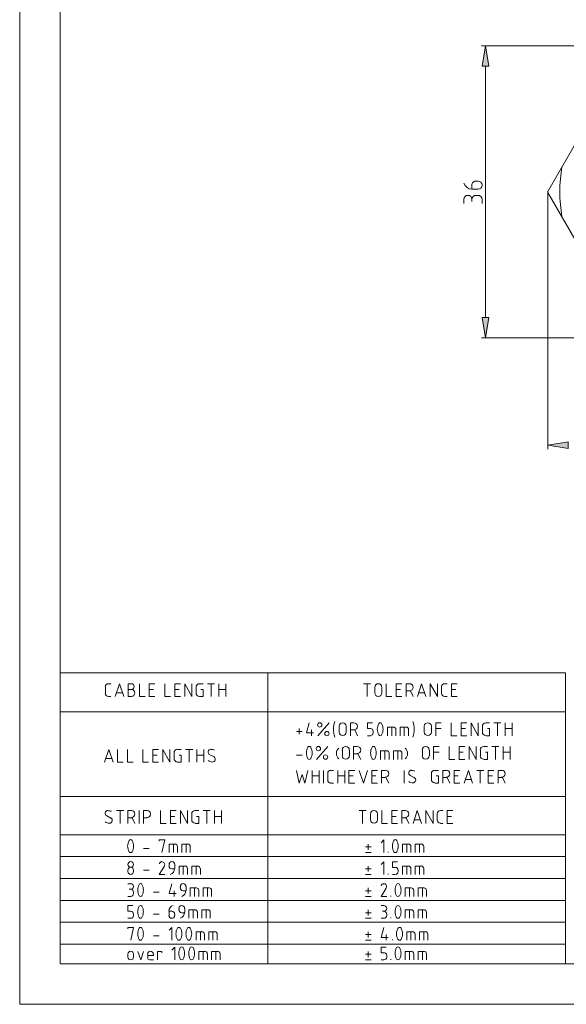
# Model space of a CAD drawing. Units: inches. Extents: x -294 to 1, y 1 to 209.
# Drawn here: x -294 to -227, y 1 to 122 of the extents above; entities that cross this region are included whole.
import ezdxf

# ---------------------------------------------------------------- set-up
doc = ezdxf.new("R2010")
doc.units = ezdxf.units.IN
doc.header["$MEASUREMENT"] = 0
doc.layers.add('图层 1', color=7, linetype='Continuous')

# ---------------------------------------------------------------- blocks, each defined once
blk = doc.blocks.new('block 2')
at = {"layer": '图层 1', "lineweight": 0}
blk.add_lwpolyline([(0.71, 1.04), (209.09, 1.04), (209.09, 295.77), (0.71, 295.77), (0.71, 1.04)], dxfattribs=at)
at = {"layer": '图层 1', "color": 7, "lineweight": 15}
for points in [[(0.71, 1.04), (0.71, 295.77)], [(0.71, 295.77), (209.09, 295.77)], [(5.66, 6), (5.66, 290.82)], [(5.66, 290.82), (204.14, 290.82)]]:
    blk.add_lwpolyline(points, dxfattribs=at)
blk = doc.blocks.new('block 3')
at = {"layer": '图层 1', "lineweight": 0}
blk.add_lwpolyline([(0.71, 1.04), (209.09, 1.04), (209.09, 295.77), (0.71, 295.77), (0.71, 1.04)], dxfattribs=at)
blk = doc.blocks.new('block 4')
at = {"layer": '图层 1', "lineweight": 0}
blk.add_lwpolyline([(0.71, 1.04), (209.09, 1.04), (209.09, 295.77), (0.71, 295.77), (0.71, 1.04)], dxfattribs=at)
blk = doc.blocks.new('block 5')
at = {"layer": '图层 1', "lineweight": 0}
blk.add_lwpolyline([(0.71, 1.04), (209.09, 1.04), (209.09, 295.77), (0.71, 295.77), (0.71, 1.04)], dxfattribs=at)
blk = doc.blocks.new('block 6')
at = {"layer": '图层 1', "lineweight": 0}
blk.add_lwpolyline([(0.71, 1.04), (209.09, 1.04), (209.09, 295.77), (0.71, 295.77), (0.71, 1.04)], dxfattribs=at)
blk = doc.blocks.new('block 7')
at = {"layer": '图层 1', "lineweight": 0}
blk.add_lwpolyline([(0.71, 1.04), (209.09, 1.04), (209.09, 295.77), (0.71, 295.77), (0.71, 1.04)], dxfattribs=at)
blk = doc.blocks.new('block 8')
at = {"layer": '图层 1'}
h = blk.add_hatch(color=7, dxfattribs=at)
h.dxf.hatch_style = 2
h.paths.add_polyline_path([(84.76, 239.19), (84.76, 238.37), (82.28, 238.77)])
h = blk.add_hatch(color=7, dxfattribs=at)
h.dxf.hatch_style = 2
h.paths.add_polyline_path([(115.53, 239.19), (115.53, 238.37), (118.01, 238.77)])
h = blk.add_hatch(color=7, dxfattribs=at)
h.dxf.hatch_style = 2
h.paths.add_polyline_path([(69.56, 228.69), (68.74, 228.69), (69.14, 231.17)])
at = {"layer": '图层 1', "lineweight": 0}
for points in [[(0.71, 1.04), (209.09, 1.04), (209.09, 295.77), (0.71, 295.77), (0.71, 1.04)], [(84.76, 239.19), (84.76, 238.37), (82.28, 238.77), (84.76, 239.19)], [(84.76, 239.19), (84.76, 238.37), (82.28, 238.77), (84.76, 239.19)], [(115.53, 239.19), (115.53, 238.37), (118.01, 238.77), (115.53, 239.19)], [(115.53, 239.19), (115.53, 238.37), (118.01, 238.77), (115.53, 239.19)], [(69.56, 228.69), (68.74, 228.69), (69.14, 231.17), (69.56, 228.69)], [(69.56, 228.69), (68.74, 228.69), (69.14, 231.17), (69.56, 228.69)]]:
    blk.add_lwpolyline(points, dxfattribs=at)
at = {"layer": '图层 1', "color": 7, "lineweight": 15}
for points in [[(41.28, 290.82), (41.28, 228.99), (5.66, 228.99), (5.66, 290.82), (41.28, 290.82)], [(8.05, 290.82), (8.05, 228.99)], [(10.74, 290.82), (10.74, 228.99)], [(13.41, 290.82), (13.41, 228.99)], [(16.09, 290.82), (16.09, 228.99)], [(18.78, 290.82), (18.78, 228.99)], [(21.45, 290.82), (21.45, 228.99)], [(26.15, 290.82), (26.15, 228.99)], [(36.5, 290.82), (36.5, 228.99)], [(23.76, 285.12), (23.5, 284.64)], [(30.34, 285.38), (31.91, 284.87), (30.34, 284.34)], [(30.78, 284.49), (30.78, 285.23)], [(38.38, 284.61), (38.38, 284.91)], [(38.76, 285.29), (39.55, 285.29)], [(39.93, 284.91), (39.93, 284.61)], [(22.85, 283.49), (24.41, 283.49)], [(24.41, 283.92), (24.41, 283.05)], [(31.91, 283.81), (30.34, 283.81), (30.34, 283.13)], [(38.38, 284.09), (39.93, 283.56), (38.38, 283.05)], [(38.81, 283.2), (38.81, 283.94)], [(6.48, 282.54), (6.84, 282.54)], [(8.54, 282.18), (10.1, 281.84), (10.1, 282.54), (9.93, 282.54)], [(11.23, 282.54), (11.23, 282.18)], [(12.09, 282.18), (12.09, 282.54), (12.79, 282.54), (12.79, 281.93)], [(13.91, 282.18), (13.91, 282.54)], [(14.78, 282.18), (14.78, 282.37)], [(15.46, 282.54), (15.46, 282.18)], [(16.94, 282.54), (17.11, 282.54)], [(22.85, 282.54), (24.41, 282.54), (24.41, 282.1)], [(23.54, 282.01), (22.85, 281.67)], [(23.54, 282.1), (23.54, 282.54)], [(31.91, 282.6), (30.34, 282.6), (30.34, 281.9)], [(38.38, 282.52), (38.38, 282.1)], [(39.93, 282.1), (39.93, 282.52), (38.38, 282.52)], [(39.25, 282.1), (39.25, 282.52)], [(7.18, 281.31), (6.15, 280.97), (7.18, 280.63)], [(6.84, 281.84), (6.48, 281.84)], [(11.56, 281.84), (11.73, 281.84)], [(14.42, 281.84), (14.25, 281.84)], [(17.11, 281.84), (16.94, 281.84)], [(22.85, 281.14), (24.41, 281.14)], [(39.93, 281.12), (38.38, 281.12), (38.38, 280.44)], [(6.15, 279.41), (6.15, 279.85)], [(6.4, 280.11), (6.84, 280.11)], [(6.84, 279.41), (6.67, 279.41), (6.67, 280.11)], [(17.11, 280.63), (17.11, 279.94)], [(19.78, 280.63), (19.78, 279.94)], [(22.85, 280.61), (24.41, 280.61), (24.41, 280.19)], [(23.54, 280.19), (23.54, 280.61)], [(31.91, 280.7), (30.34, 280.7), (30.34, 280)], [(38.38, 279.22), (38.38, 279.92), (39.93, 279.92), (39.93, 279.22)], [(39.25, 279.39), (39.25, 279.92)], [(6.15, 278.9), (7.18, 278.9), (7.18, 278.37), (7.01, 278.37)], [(9.07, 279.41), (9.07, 278.71)], [(11.73, 279.41), (11.73, 278.71)], [(14.42, 279.41), (14.42, 278.71)], [(17.62, 278.07), (16.58, 278.71), (16.58, 278.03)], [(19.27, 278.37), (20.84, 278.01), (20.84, 278.71), (20.67, 278.71)], [(24.41, 278.54), (22.85, 278.54), (22.85, 277.84)], [(30.34, 278.77), (30.34, 279.47), (31.91, 279.47), (31.91, 278.77)], [(31.21, 278.96), (31.21, 279.47)], [(8.54, 277.16), (10.1, 277.16), (9.76, 277.5)], [(12.09, 277.5), (11.56, 277.5)], [(12.09, 277.16), (12.09, 277.5)], [(15.46, 277.16), (14.25, 277.5), (14.25, 276.63)], [(17.81, 277.5), (17.62, 277.5)], [(19.27, 277.5), (20.31, 277.5), (20.31, 276.76)], [(22.85, 276.63), (22.85, 277.33), (24.41, 277.33), (24.41, 276.63)], [(23.71, 276.8), (23.71, 277.33)], [(30.34, 278.26), (31.91, 278.26), (30.34, 277.4), (31.91, 277.4)], [(39.93, 278.01), (38.38, 278.01), (38.38, 277.31)], [(6.15, 276.8), (7.71, 276.8), (7.35, 277.16)], [(11.56, 276.8), (11.73, 276.8)], [(12.43, 276.27), (12.26, 276.27)], [(14.59, 276.89), (13.91, 276.89)], [(15.12, 276.11), (14.95, 276.11)], [(16.58, 276.27), (17.62, 276.27), (17.62, 275.53)], [(17.28, 277.14), (17.28, 276.8)], [(17.32, 276.8), (17.81, 276.8)], [(19.27, 276.97), (20.31, 276.97)], [(20.01, 276.47), (19.27, 276.47)], [(22.85, 276.11), (24.41, 276.11), (22.85, 275.24), (24.41, 275.24)], [(31.21, 276.25), (31.21, 276), (30.34, 276), (30.34, 276.44)], [(30.78, 276.87), (31.48, 276.87)], [(31.91, 276.44), (31.91, 276)], [(38.38, 276.11), (38.38, 276.78), (39.93, 276.78), (39.93, 276.11)], [(39.25, 276.27), (39.25, 276.78)], [(11.23, 275.07), (12.26, 275.07), (12.26, 274.33)], [(11.92, 275.94), (11.92, 275.58)], [(11.97, 275.58), (12.43, 275.58)], [(13.91, 274.9), (14.95, 274.9), (14.95, 274.16)], [(14.59, 275.77), (14.59, 275.41)], [(14.63, 275.41), (15.12, 275.41)], [(16.58, 275.77), (17.62, 275.77)], [(17.32, 275.24), (16.58, 275.24)], [(19.27, 275.94), (20.31, 275.94), (20.31, 275.2)], [(19.27, 275.41), (20.31, 275.41)], [(20.01, 274.9), (19.27, 274.9)], [(30.34, 275.05), (31.91, 275.05)], [(31.91, 275.49), (31.91, 274.6)], [(38.38, 275.58), (39.93, 275.58), (38.38, 274.71), (39.93, 274.71)], [(6.15, 273.86), (7.18, 273.86), (7.18, 273.12)], [(8.54, 274.2), (9.57, 274.2), (9.57, 273.46)], [(8.54, 273.67), (9.57, 273.67)], [(11.23, 274.54), (12.26, 274.54)], [(11.97, 274.03), (11.23, 274.03)], [(13.91, 274.37), (14.95, 274.37)], [(14.63, 273.84), (13.91, 273.84)], [(16.58, 274.71), (17.62, 274.71), (17.62, 273.99)], [(16.58, 274.2), (17.62, 274.2)], [(17.32, 273.67), (16.58, 273.67)], [(23.71, 274.12), (23.71, 273.84), (22.85, 273.84), (22.85, 274.28)], [(23.29, 274.71), (23.99, 274.71)], [(24.41, 274.28), (24.41, 273.84)], [(30.34, 274.09), (31.91, 274.09)], [(31.21, 274.09), (31.21, 273.23)], [(39.25, 273.59), (39.25, 273.31), (38.38, 273.31), (38.38, 273.76)], [(38.81, 274.18), (39.5, 274.18)], [(39.93, 273.76), (39.93, 273.31)], [(6.15, 273.33), (7.18, 273.33)], [(6.89, 272.8), (6.15, 272.8)], [(9.28, 273.16), (8.54, 273.16)], [(8.54, 272.63), (9.57, 272.63), (9.57, 271.89)], [(11.23, 273.5), (12.26, 273.5), (12.26, 272.76)], [(11.23, 272.97), (12.26, 272.97)], [(11.97, 272.46), (11.23, 272.46)], [(13.91, 273.33), (14.95, 273.33), (14.95, 272.59)], [(13.91, 272.8), (14.95, 272.8)], [(22.85, 272.89), (24.41, 272.89)], [(24.41, 273.33), (24.41, 272.46)], [(31.91, 273.23), (30.34, 273.23)], [(31.25, 272.51), (31.02, 272.02)], [(39.93, 272.8), (39.93, 271.94)], [(6.15, 272.3), (7.18, 272.3), (7.18, 271.55)], [(6.15, 271.77), (7.18, 271.77)], [(6.89, 271.26), (6.15, 271.26)], [(8.54, 272.13), (9.57, 272.13)], [(9.28, 271.6), (8.54, 271.6)], [(14.63, 272.3), (13.91, 272.3)], [(22.85, 271.94), (24.41, 271.94)], [(23.71, 271.94), (23.71, 271.07)], [(38.38, 272.36), (39.93, 272.36)], [(38.38, 271.41), (39.93, 271.41)], [(39.25, 271.41), (39.25, 270.54)], [(24.41, 271.07), (22.85, 271.07)], [(39.93, 270.54), (38.38, 270.54)], [(41.28, 265.42), (5.66, 265.42)], [(29.34, 261.9), (27.78, 261.56), (28.84, 261.2), (27.78, 260.87), (29.34, 260.51)], [(31.21, 261.9), (31.21, 261.2)], [(33.75, 261.56), (34.45, 261.56)], [(34.11, 261.9), (34.11, 261.2)], [(35.14, 260.34), (33.94, 260.7), (33.94, 259.83)], [(27.78, 260), (29.34, 260)], [(29.34, 259.13), (27.78, 259.13)], [(28.65, 260), (28.65, 259.13)], [(30.68, 259.47), (32.24, 258.09)], [(34.28, 260.08), (33.58, 260.08)], [(33.58, 259.3), (35.14, 257.9)], [(27.78, 258.6), (29.34, 258.6)], [(28.18, 258.09), (28.96, 258.09)], [(27.78, 257.39), (27.78, 257.69)], [(27.78, 256.86), (29.34, 256.86)], [(28.65, 256.86), (28.65, 256)], [(29.34, 257.69), (29.34, 257.39)], [(29.34, 256), (27.78, 256)], [(31.12, 256.29), (31.82, 256.29)], [(34.02, 256.7), (34.72, 256.7)], [(34.72, 255.83), (34.02, 255.83)], [(27.78, 254.79), (27.78, 255.49), (29.34, 255.49), (29.34, 254.79)], [(28.65, 254.96), (28.65, 255.49)], [(30.68, 254.92), (32.24, 254.92), (32.24, 254.47)], [(31.38, 254.39), (30.68, 254.05)], [(31.82, 255.43), (31.12, 255.43)], [(31.38, 254.47), (31.38, 254.92)], [(33.58, 255.3), (35.14, 255.3), (35.14, 254.88)], [(34.28, 254.79), (33.58, 254.43)], [(34.28, 254.88), (34.28, 255.3)], [(6.15, 253.46), (6.15, 252.78)], [(6.48, 253.12), (7.18, 253.12)], [(6.84, 253.46), (6.84, 252.78)], [(8.54, 253.46), (8.54, 252.78)], [(8.9, 253.12), (9.57, 253.12)], [(9.24, 253.46), (9.24, 252.78)], [(11.23, 253.46), (11.23, 252.78)], [(11.56, 253.12), (12.26, 253.12)], [(11.92, 253.46), (11.92, 252.78)], [(13.89, 253.46), (13.89, 252.78)], [(14.25, 253.12), (14.95, 253.12)], [(14.59, 253.46), (14.59, 252.78)], [(16.58, 253.46), (16.58, 252.78)], [(16.94, 253.12), (17.62, 253.12)], [(17.28, 253.46), (17.28, 252.78)], [(19.27, 253.46), (19.27, 252.78)], [(19.61, 253.12), (20.31, 253.12)], [(19.97, 253.46), (19.97, 252.78)], [(22.85, 253.82), (24.41, 253.82)], [(24.41, 254.24), (24.41, 253.37)], [(29.34, 254.26), (27.78, 253.73), (29.34, 253.22)], [(33.58, 253.22), (33.58, 252.86)], [(34.45, 252.86), (34.45, 253.22), (35.14, 253.22), (35.14, 252.61)], [(38.38, 253.27), (39.95, 253.27)], [(39.95, 253.71), (39.95, 252.84)], [(23.29, 252.84), (23.99, 252.84)], [(23.99, 251.98), (23.29, 251.98)], [(27.78, 252), (27.78, 252.69), (29.34, 252.69), (29.34, 252)], [(28.65, 252.19), (28.65, 252.69)], [(33.94, 252.53), (34.11, 252.53)], [(38.81, 252.31), (39.5, 252.31)], [(6.15, 251.55), (6.15, 251.21)], [(6.48, 250.85), (6.67, 250.85)], [(7.01, 251.21), (7.01, 251.55), (7.71, 251.55), (7.71, 250.94)], [(9.24, 250.94), (8.54, 250.94)], [(10.1, 251.21), (8.9, 251.55), (8.9, 250.68)], [(11.23, 251.21), (11.23, 251.55)], [(11.73, 250.85), (11.56, 250.85)], [(12.09, 251.21), (12.09, 251.38)], [(12.79, 251.55), (12.79, 251.21)], [(14.93, 250.92), (13.89, 251.55), (13.89, 250.85)], [(16.58, 251.21), (18.15, 251.21), (17.81, 251.55)], [(16.58, 250.68), (16.67, 250.68)], [(19.27, 251.21), (20.84, 251.21), (20.48, 251.55)], [(19.27, 250.68), (19.35, 250.68)], [(24.41, 251.47), (22.85, 251.47), (22.85, 250.77)], [(27.78, 251.49), (29.34, 251.49), (29.34, 251.04)], [(28.48, 250.96), (27.78, 250.62)], [(28.48, 251.04), (28.48, 251.49)], [(30.68, 251.62), (31.74, 251.62), (31.74, 250.87)], [(30.68, 251.09), (31.74, 251.09)], [(33.58, 250.79), (34.61, 250.79), (34.61, 250.05)], [(39.95, 250.94), (38.38, 250.94), (38.38, 250.24)], [(39.5, 251.45), (38.81, 251.45)], [(6.15, 250.35), (6.23, 250.35)], [(8.54, 250.15), (8.62, 250.15)], [(11.23, 250.35), (11.31, 250.35)], [(13.89, 250.35), (14, 250.35)], [(16.58, 250.15), (16.58, 249.82)], [(16.94, 249.48), (17.11, 249.48)], [(17.45, 249.82), (17.45, 250.15), (18.15, 250.15), (18.15, 249.56)], [(22.85, 249.56), (22.85, 250.24), (24.41, 250.24), (24.41, 249.56)], [(23.71, 249.73), (23.71, 250.24)], [(31.42, 250.56), (30.68, 250.56)], [(30.68, 250.05), (31.74, 250.05), (31.74, 249.31)], [(30.68, 249.52), (31.74, 249.52)], [(33.58, 250.26), (34.61, 250.26)], [(34.32, 249.75), (33.58, 249.75)], [(38.38, 249.01), (38.38, 249.71), (39.95, 249.71), (39.95, 249.01)], [(39.25, 249.2), (39.25, 249.71)], [(6.15, 248.61), (7.18, 248.61), (7.18, 247.87)], [(8.54, 248.42), (9.57, 248.42), (9.57, 247.7)], [(11.23, 248.61), (12.26, 248.61), (12.26, 247.87)], [(13.89, 248.61), (14.95, 248.61), (14.95, 247.87)], [(16.58, 248.95), (17.62, 248.95), (17.62, 248.21)], [(16.58, 248.42), (17.62, 248.42)], [(19.27, 248.95), (20.31, 248.95), (20.31, 248.21)], [(19.27, 248.42), (20.31, 248.42)], [(22.85, 249.03), (24.41, 249.03), (24.41, 248.59)], [(23.54, 248.5), (22.85, 248.17)], [(23.54, 248.59), (23.54, 249.03)], [(27.78, 248.72), (29.34, 248.72)], [(31.42, 249.01), (30.68, 249.01)], [(33.58, 249.22), (34.61, 249.22), (34.61, 248.48)], [(33.58, 248.72), (34.61, 248.72)], [(38.38, 248.5), (39.95, 248.5), (39.95, 248.06)], [(39.08, 248.06), (39.08, 248.5)], [(6.15, 248.08), (7.18, 248.08)], [(6.89, 247.55), (6.15, 247.55)], [(8.54, 247.91), (9.57, 247.91)], [(9.28, 247.38), (8.54, 247.38)], [(11.23, 248.08), (12.26, 248.08)], [(11.97, 247.55), (11.23, 247.55)], [(13.89, 248.08), (14.95, 248.08)], [(14.63, 247.55), (13.89, 247.55)], [(17.32, 247.91), (16.58, 247.91)], [(16.58, 247.38), (17.62, 247.38), (17.62, 246.64)], [(20.01, 247.91), (19.27, 247.91)], [(19.27, 247.38), (20.31, 247.38), (20.31, 246.64)], [(22.85, 247.64), (24.41, 247.13), (22.85, 246.6)], [(23.29, 246.75), (23.29, 247.49)], [(28.69, 248), (28.46, 247.51)], [(34.32, 248.19), (33.58, 248.19)], [(39.08, 247.97), (38.38, 247.64)], [(38.38, 247.11), (39.95, 246.6), (38.38, 246.07)], [(6.15, 247.04), (7.18, 247.04), (7.18, 246.3)], [(6.15, 246.51), (7.18, 246.51)], [(6.89, 246.01), (6.15, 246.01)], [(8.54, 246.87), (9.57, 246.87), (9.57, 246.13)], [(8.54, 246.34), (9.57, 246.34)], [(11.23, 247.04), (12.26, 247.04), (12.26, 246.3)], [(11.23, 246.51), (12.26, 246.51)], [(11.97, 246.01), (11.23, 246.01)], [(13.89, 247.04), (14.95, 247.04), (14.95, 246.3)], [(13.89, 246.51), (14.95, 246.51)], [(14.63, 246.01), (13.89, 246.01)], [(16.58, 246.87), (17.62, 246.87)], [(17.32, 246.34), (16.58, 246.34)], [(19.27, 246.87), (20.31, 246.87)], [(20.01, 246.34), (19.27, 246.34)], [(22.85, 246.07), (24.41, 246.07), (22.85, 245.2), (24.41, 245.2)], [(31.12, 246.51), (31.82, 246.51)], [(34.02, 246.28), (34.72, 246.28)], [(38.81, 246.22), (38.81, 246.96)], [(9.28, 245.82), (8.54, 245.82)], [(23.25, 244.69), (24.03, 244.69)], [(28.65, 244.8), (28.65, 244.55), (27.78, 244.55), (27.78, 244.97)], [(28.22, 245.41), (28.92, 245.41)], [(29.34, 244.97), (29.34, 244.55)], [(30.68, 245.14), (32.24, 245.14), (32.24, 244.44)], [(31.82, 245.65), (31.12, 245.65)], [(31.55, 245.14), (31.55, 244.44)], [(33.58, 244.88), (35.14, 244.88), (35.14, 244.19)], [(34.72, 245.41), (34.02, 245.41)], [(34.45, 244.88), (34.45, 244.19)], [(38.38, 245.54), (39.95, 245.54), (38.38, 244.67), (39.95, 244.67)], [(22.85, 244), (22.85, 244.29)], [(22.85, 242.79), (22.85, 243.47), (24.41, 243.47), (24.41, 242.79)], [(23.71, 242.96), (23.71, 243.47)], [(24.41, 244.29), (24.41, 244)], [(27.78, 244.02), (29.34, 244.02), (29.34, 243.57)], [(28.48, 243.49), (27.78, 243.15)], [(28.48, 243.57), (28.48, 244.02)], [(38.38, 243.47), (38.38, 243.76)], [(38.76, 244.16), (39.55, 244.16)], [(39.95, 243.76), (39.95, 243.47)], [(27.78, 241.94), (27.78, 242.62), (29.34, 242.62), (29.34, 241.94)], [(28.65, 242.11), (28.65, 242.62)], [(32.24, 243.23), (30.68, 243.23), (30.68, 242.53)], [(35.14, 242.98), (33.58, 242.98), (33.58, 242.28)], [(38.38, 242.24), (38.38, 242.94), (39.95, 242.94), (39.95, 242.24)], [(39.25, 242.43), (39.25, 242.94)], [(27.78, 241.41), (29.34, 240.88), (27.78, 240.38)], [(28.22, 240.52), (28.22, 241.26)], [(30.68, 241.31), (30.68, 242.01), (32.24, 242.01), (32.24, 241.31)], [(31.55, 241.5), (31.55, 242.01)], [(33.58, 241.07), (33.58, 241.75), (35.14, 241.75), (35.14, 241.07)], [(34.45, 241.24), (34.45, 241.75)], [(98.73, 241.43), (99.22, 241.43)], [(29.34, 239.85), (29.34, 238.98)], [(30.68, 240.8), (32.24, 240.8), (30.68, 239.93), (32.24, 239.93)], [(33.58, 240.55), (35.14, 240.55), (33.58, 239.68), (35.14, 239.68)], [(99.22, 240.44), (98.96, 240.44)], [(99.72, 239.93), (99.72, 239.7)], [(100.46, 240.44), (100.46, 239.7)], [(100.95, 240.44), (100.46, 240.44)], [(101.46, 239.7), (101.46, 239.93)], [(27.78, 239.42), (29.34, 239.42)], [(31.55, 238.79), (31.55, 238.53), (30.68, 238.53), (30.68, 238.98)], [(31.12, 239.4), (31.82, 239.4)], [(32.24, 238.98), (32.24, 238.53)], [(34.45, 238.56), (34.45, 238.28), (33.58, 238.28), (33.58, 238.72)], [(34.02, 239.15), (34.72, 239.15)], [(35.14, 238.72), (35.14, 238.28)], [(82.28, 219.25), (82.28, 239.28)], [(84.76, 238.77), (115.53, 238.77)], [(99.22, 239.19), (98.73, 239.19)], [(118.01, 219.25), (118.01, 239.28)], [(27.78, 237.77), (27.78, 238.45), (29.34, 238.45), (29.34, 237.77)], [(28.65, 237.94), (28.65, 238.45)], [(30.68, 237.58), (32.24, 237.58)], [(32.24, 238.01), (32.24, 237.14)], [(35.14, 237.77), (35.14, 236.9)], [(27.78, 237.24), (29.34, 237.24), (29.34, 236.8)], [(28.48, 236.71), (27.78, 236.38)], [(28.48, 236.8), (28.48, 237.24)], [(30.68, 236.63), (32.24, 236.63)], [(31.55, 236.63), (31.55, 235.76)], [(33.58, 237.33), (35.14, 237.33)], [(33.58, 236.38), (35.14, 236.38)], [(34.45, 236.38), (34.45, 235.51)], [(32.24, 235.76), (30.68, 235.76)], [(35.14, 235.51), (33.58, 235.51)], [(100.15, 231.17), (68.65, 231.17)], [(82.35, 220.92), (100.08, 231.17)], [(100.21, 231.17), (117.95, 220.92)]]:
    blk.add_lwpolyline(points, dxfattribs=at)
for points in [[(23.04, 285.31), (22.94, 285.16), (22.88, 284.98), (22.87, 284.79)], [(24.33, 284.54), (24.38, 284.68), (24.41, 284.83), (24.41, 284.97)], [(38.77, 285.31), (38.56, 285.31), (38.38, 285.14), (38.38, 284.92)], [(39.95, 284.92), (39.95, 285.14), (39.77, 285.31), (39.56, 285.31)], [(11.23, 282.19), (11.23, 282), (11.38, 281.84), (11.57, 281.84)], [(11.74, 281.84), (11.94, 281.84), (12.09, 282), (12.09, 282.19)], [(13.91, 282.19), (13.91, 282), (14.07, 281.84), (14.26, 281.84)], [(14.43, 281.84), (14.62, 281.84), (14.78, 282), (14.78, 282.19)], [(20.76, 282.39), (20.32, 282.62), (19.8, 282.62), (19.37, 282.39)], [(19.37, 282.02), (19.8, 281.78), (20.32, 281.78), (20.76, 282.02)], [(10.03, 281.16), (9.59, 281.39), (9.07, 281.39), (8.63, 281.16)], [(8.63, 280.81), (9.07, 280.58), (9.59, 280.58), (10.03, 280.81)], [(12.72, 281.16), (12.28, 281.39), (11.76, 281.39), (11.32, 281.16)], [(11.32, 280.81), (11.76, 280.58), (12.28, 280.58), (12.72, 280.81)], [(15.38, 281.16), (14.95, 281.39), (14.42, 281.39), (13.99, 281.16)], [(13.99, 280.81), (14.42, 280.58), (14.95, 280.58), (15.38, 280.81)], [(6.41, 280.13), (6.26, 280.13), (6.15, 280.01), (6.15, 279.86)], [(18.15, 278.38), (18.15, 278.53), (18.04, 278.67), (17.89, 278.72)], [(12.81, 277), (12.7, 277.3), (12.43, 277.5), (12.11, 277.52)], [(16.6, 277.35), (16.71, 277.03), (17, 276.82), (17.33, 276.82)], [(17.63, 277.5), (17.44, 277.5), (17.28, 277.35), (17.28, 277.15)], [(7.64, 276.12), (7.2, 276.35), (6.68, 276.35), (6.24, 276.12)], [(10.03, 276.48), (9.59, 276.71), (9.07, 276.71), (8.63, 276.48)], [(8.63, 276.11), (9.07, 275.88), (9.59, 275.88), (10.03, 276.11)], [(11.25, 276.12), (11.35, 275.81), (11.65, 275.6), (11.98, 275.6)], [(12.27, 276.3), (12.08, 276.3), (11.92, 276.14), (11.92, 275.95)], [(14.96, 276.13), (14.77, 276.13), (14.61, 275.97), (14.61, 275.78)], [(20.02, 276.47), (20.19, 276.47), (20.33, 276.6), (20.33, 276.77)], [(30.79, 276.89), (30.55, 276.89), (30.36, 276.69), (30.36, 276.45)], [(31.93, 276.45), (31.93, 276.69), (31.73, 276.89), (31.49, 276.89)], [(6.24, 275.77), (6.68, 275.54), (7.2, 275.54), (7.64, 275.77)], [(7.64, 274.91), (7.2, 275.15), (6.68, 275.15), (6.24, 274.91)], [(10.03, 275.25), (9.59, 275.49), (9.07, 275.49), (8.63, 275.25)], [(8.63, 274.91), (9.07, 274.67), (9.59, 274.67), (10.03, 274.91)], [(13.91, 275.95), (14.02, 275.64), (14.31, 275.43), (14.64, 275.43)], [(17.33, 275.24), (17.5, 275.24), (17.64, 275.37), (17.64, 275.54)], [(20.02, 274.9), (20.19, 274.9), (20.33, 275.04), (20.33, 275.21)], [(6.24, 274.55), (6.68, 274.31), (7.2, 274.31), (7.64, 274.55)], [(11.98, 274.03), (12.15, 274.03), (12.28, 274.17), (12.28, 274.34)], [(14.64, 273.86), (14.81, 273.86), (14.95, 274), (14.95, 274.17)], [(17.33, 273.69), (17.5, 273.69), (17.64, 273.83), (17.64, 274)], [(23.3, 274.73), (23.06, 274.73), (22.87, 274.54), (22.87, 274.3)], [(24.43, 274.3), (24.43, 274.54), (24.24, 274.73), (24, 274.73)], [(38.82, 274.2), (38.58, 274.2), (38.38, 274.01), (38.38, 273.77)], [(39.95, 273.77), (39.95, 274.01), (39.75, 274.2), (39.51, 274.2)], [(6.9, 272.82), (7.07, 272.82), (7.2, 272.96), (7.2, 273.13)], [(9.29, 273.16), (9.46, 273.16), (9.6, 273.3), (9.6, 273.47)], [(11.98, 272.46), (12.15, 272.46), (12.28, 272.6), (12.28, 272.77)], [(14.64, 272.3), (14.81, 272.3), (14.95, 272.43), (14.95, 272.6)], [(30.53, 272.72), (30.43, 272.56), (30.37, 272.38), (30.36, 272.2)], [(6.9, 271.26), (7.07, 271.26), (7.2, 271.4), (7.2, 271.56)], [(9.29, 271.6), (9.46, 271.6), (9.6, 271.73), (9.6, 271.9)], [(31.82, 271.93), (31.87, 272.06), (31.9, 272.21), (31.91, 272.36)], [(32.17, 260.52), (31.73, 260.75), (31.21, 260.75), (30.77, 260.52)], [(30.77, 260.17), (31.21, 259.94), (31.73, 259.94), (32.17, 260.17)], [(28.19, 258.09), (27.97, 258.09), (27.8, 257.92), (27.8, 257.7)], [(29.37, 257.7), (29.37, 257.92), (29.19, 258.09), (28.97, 258.09)], [(35.32, 257.22), (34.71, 257.45), (34.03, 257.45), (33.42, 257.22)], [(32.17, 252.67), (31.73, 252.9), (31.21, 252.9), (30.77, 252.67)], [(30.77, 252.32), (31.21, 252.09), (31.73, 252.09), (32.17, 252.32)], [(33.6, 252.87), (33.6, 252.68), (33.75, 252.53), (33.95, 252.53)], [(35.07, 251.84), (34.63, 252.08), (34.11, 252.08), (33.67, 251.84)], [(34.12, 252.53), (34.31, 252.53), (34.47, 252.68), (34.47, 252.87)], [(6.15, 251.22), (6.15, 251.03), (6.3, 250.87), (6.49, 250.87)], [(6.69, 250.87), (6.88, 250.87), (7.03, 251.03), (7.03, 251.22)], [(11.23, 251.22), (11.23, 251.03), (11.38, 250.87), (11.57, 250.87)], [(11.74, 250.87), (11.94, 250.87), (12.09, 251.03), (12.09, 251.22)], [(15.46, 251.22), (15.46, 251.38), (15.36, 251.52), (15.2, 251.56)], [(31.43, 250.58), (31.6, 250.58), (31.74, 250.72), (31.74, 250.89)], [(33.67, 251.49), (34.11, 251.26), (34.63, 251.26), (35.07, 251.49)], [(7.64, 249.66), (7.2, 249.9), (6.68, 249.9), (6.24, 249.66)], [(10.03, 249.49), (9.59, 249.73), (9.07, 249.73), (8.63, 249.49)], [(12.72, 249.66), (12.28, 249.9), (11.76, 249.9), (11.32, 249.66)], [(15.38, 249.66), (14.95, 249.9), (14.42, 249.9), (13.99, 249.66)], [(16.6, 249.83), (16.6, 249.63), (16.76, 249.48), (16.95, 249.48)], [(17.12, 249.48), (17.31, 249.48), (17.47, 249.63), (17.47, 249.83)], [(20.76, 250), (20.32, 250.23), (19.8, 250.23), (19.37, 250)], [(19.37, 249.65), (19.8, 249.42), (20.32, 249.42), (20.76, 249.65)], [(34.33, 249.75), (34.5, 249.75), (34.64, 249.89), (34.64, 250.06)], [(6.24, 249.29), (6.68, 249.06), (7.2, 249.06), (7.64, 249.29)], [(8.63, 249.12), (9.07, 248.89), (9.59, 248.89), (10.03, 249.12)], [(11.32, 249.29), (11.76, 249.06), (12.28, 249.06), (12.72, 249.29)], [(13.99, 249.29), (14.42, 249.06), (14.95, 249.06), (15.38, 249.29)], [(31.43, 249.01), (31.6, 249.01), (31.74, 249.15), (31.74, 249.32)], [(34.33, 248.19), (34.5, 248.19), (34.64, 248.32), (34.64, 248.49)], [(6.9, 247.57), (7.07, 247.57), (7.2, 247.71), (7.2, 247.88)], [(9.29, 247.4), (9.46, 247.4), (9.6, 247.54), (9.6, 247.71)], [(11.98, 247.57), (12.15, 247.57), (12.28, 247.71), (12.28, 247.88)], [(14.64, 247.57), (14.81, 247.57), (14.95, 247.71), (14.95, 247.88)], [(17.33, 247.91), (17.5, 247.91), (17.64, 248.05), (17.64, 248.22)], [(20.02, 247.91), (20.19, 247.91), (20.33, 248.05), (20.33, 248.22)], [(27.97, 248.18), (27.87, 248.03), (27.81, 247.85), (27.8, 247.66)], [(29.26, 247.42), (29.31, 247.55), (29.34, 247.7), (29.34, 247.85)], [(33.42, 247.68), (34.03, 247.45), (34.71, 247.45), (35.32, 247.68)], [(6.9, 246.01), (7.07, 246.01), (7.2, 246.14), (7.2, 246.31)], [(9.29, 245.84), (9.46, 245.84), (9.6, 245.97), (9.6, 246.14)], [(11.98, 246.01), (12.15, 246.01), (12.28, 246.14), (12.28, 246.31)], [(14.64, 246.01), (14.81, 246.01), (14.95, 246.14), (14.95, 246.31)], [(17.33, 246.34), (17.5, 246.34), (17.64, 246.48), (17.64, 246.65)], [(20.02, 246.34), (20.19, 246.34), (20.33, 246.48), (20.33, 246.65)], [(23.26, 244.69), (23.04, 244.69), (22.87, 244.52), (22.87, 244.3)], [(24.43, 244.3), (24.43, 244.52), (24.26, 244.69), (24.04, 244.69)], [(28.23, 245.41), (27.99, 245.41), (27.8, 245.22), (27.8, 244.98)], [(29.37, 244.98), (29.37, 245.22), (29.17, 245.41), (28.93, 245.41)], [(38.77, 244.16), (38.56, 244.16), (38.38, 243.99), (38.38, 243.77)], [(39.95, 243.77), (39.95, 243.99), (39.77, 244.16), (39.56, 244.16)], [(101.21, 241.43), (100.79, 241.28), (100.49, 240.89), (100.47, 240.44)], [(99.72, 239.94), (99.72, 240.22), (99.5, 240.44), (99.23, 240.44)], [(31.13, 239.42), (30.89, 239.42), (30.7, 239.23), (30.7, 238.99)], [(32.27, 238.99), (32.27, 239.23), (32.07, 239.42), (31.83, 239.42)], [(34.03, 239.17), (33.79, 239.17), (33.6, 238.98), (33.6, 238.74)], [(35.16, 238.74), (35.16, 238.98), (34.97, 239.17), (34.73, 239.17)], [(99.23, 239.21), (99.5, 239.21), (99.72, 239.43), (99.72, 239.71)], [(100.22, 231.17), (100.18, 231.17), (100.14, 231.17), (100.1, 231.17)], [(103.22, 229.44), (101.19, 229.77), (99.12, 229.77), (97.09, 229.44)]]:
    blk.add_open_spline(points, degree=3, dxfattribs=at)
for points, knots in [([(22.87, 284.79), (22.87, 284.63), (22.98, 284.49), (23.14, 284.45), (23.29, 284.42), (23.45, 284.49), (23.53, 284.64)], [0, 0, 0, 0, 1, 1, 1, 2, 2, 2, 2]), ([(24.43, 284.97), (24.43, 285.13), (24.32, 285.27), (24.16, 285.3), (24.01, 285.34), (23.85, 285.27), (23.77, 285.12)], [0, 0, 0, 0, 1, 1, 1, 2, 2, 2, 2]), ([(6.49, 282.54), (6.3, 282.54), (6.15, 282.38), (6.15, 282.19), (6.15, 282), (6.3, 281.84), (6.49, 281.84)], [0, 0, 0, 0, 1, 1, 1, 2, 2, 2, 2]), ([(6.85, 281.84), (7.05, 281.84), (7.2, 282), (7.2, 282.19), (7.2, 282.38), (7.05, 282.54), (6.85, 282.54)], [0, 0, 0, 0, 1, 1, 1, 2, 2, 2, 2]), ([(14.78, 282.19), (14.78, 282), (14.94, 281.84), (15.13, 281.84), (15.32, 281.84), (15.48, 282), (15.48, 282.19)], [0, 0, 0, 0, 1, 1, 1, 2, 2, 2, 2]), ([(16.95, 282.54), (16.76, 282.54), (16.6, 282.38), (16.6, 282.19), (16.6, 282), (16.76, 281.84), (16.95, 281.84)], [0, 0, 0, 0, 1, 1, 1, 2, 2, 2, 2]), ([(17.12, 281.84), (17.31, 281.84), (17.47, 282), (17.47, 282.19), (17.47, 282.38), (17.31, 282.54), (17.12, 282.54)], [0, 0, 0, 0, 1, 1, 1, 2, 2, 2, 2]), ([(17.82, 281.84), (18.01, 281.84), (18.17, 282), (18.17, 282.19), (18.17, 282.38), (18.01, 282.54), (17.82, 282.54), (17.63, 282.54), (17.47, 282.38), (17.47, 282.19), (17.47, 282), (17.63, 281.84), (17.82, 281.84)], [0, 0, 0, 0, 1, 1, 1, 2, 2, 2, 3, 3, 3, 4, 4, 4, 4]), ([(19.36, 282.37), (19.3, 282.33), (19.27, 282.26), (19.27, 282.19), (19.27, 282.12), (19.3, 282.05), (19.36, 282.01)], [0, 0, 0, 0, 1, 1, 1, 2, 2, 2, 2]), ([(20.77, 282.01), (20.82, 282.05), (20.86, 282.12), (20.86, 282.19), (20.86, 282.26), (20.82, 282.33), (20.77, 282.37)], [0, 0, 0, 0, 1, 1, 1, 2, 2, 2, 2]), ([(23.57, 282.11), (23.57, 281.87), (23.76, 281.67), (24, 281.67), (24.24, 281.67), (24.43, 281.87), (24.43, 282.11)], [0, 0, 0, 0, 1, 1, 1, 2, 2, 2, 2]), ([(38.38, 282.11), (38.38, 281.87), (38.58, 281.67), (38.82, 281.67), (39.06, 281.67), (39.25, 281.87), (39.25, 282.11)], [0, 0, 0, 0, 1, 1, 1, 2, 2, 2, 2]), ([(39.25, 282.11), (39.25, 281.91), (39.41, 281.76), (39.6, 281.76), (39.79, 281.76), (39.95, 281.91), (39.95, 282.11)], [0, 0, 0, 0, 1, 1, 1, 2, 2, 2, 2]), ([(8.63, 281.16), (8.57, 281.12), (8.54, 281.05), (8.54, 280.98), (8.54, 280.91), (8.57, 280.85), (8.63, 280.81)], [0, 0, 0, 0, 1, 1, 1, 2, 2, 2, 2]), ([(10.03, 280.81), (10.09, 280.85), (10.12, 280.91), (10.12, 280.98), (10.12, 281.05), (10.09, 281.12), (10.03, 281.16)], [0, 0, 0, 0, 1, 1, 1, 2, 2, 2, 2]), ([(11.32, 281.16), (11.26, 281.12), (11.23, 281.05), (11.23, 280.98), (11.23, 280.91), (11.26, 280.85), (11.32, 280.81)], [0, 0, 0, 0, 1, 1, 1, 2, 2, 2, 2]), ([(12.7, 280.81), (12.76, 280.85), (12.79, 280.91), (12.79, 280.98), (12.79, 281.05), (12.76, 281.12), (12.7, 281.16)], [0, 0, 0, 0, 1, 1, 1, 2, 2, 2, 2]), ([(14, 281.16), (13.95, 281.12), (13.91, 281.05), (13.91, 280.98), (13.91, 280.91), (13.95, 280.85), (14, 280.81)], [0, 0, 0, 0, 1, 1, 1, 2, 2, 2, 2]), ([(15.39, 280.81), (15.45, 280.85), (15.48, 280.91), (15.48, 280.98), (15.48, 281.05), (15.45, 281.12), (15.39, 281.16)], [0, 0, 0, 0, 1, 1, 1, 2, 2, 2, 2]), ([(6.85, 279.43), (7.05, 279.43), (7.2, 279.58), (7.2, 279.78), (7.2, 279.97), (7.05, 280.13), (6.85, 280.13)], [0, 0, 0, 0, 1, 1, 1, 2, 2, 2, 2]), ([(23.57, 280.2), (23.57, 279.96), (23.76, 279.77), (24, 279.77), (24.24, 279.77), (24.43, 279.96), (24.43, 280.2)], [0, 0, 0, 0, 1, 1, 1, 2, 2, 2, 2]), ([(11.57, 277.52), (11.38, 277.52), (11.23, 277.37), (11.23, 277.17), (11.23, 276.98), (11.38, 276.82), (11.57, 276.82)], [0, 0, 0, 0, 1, 1, 1, 2, 2, 2, 2]), ([(17.63, 278.08), (17.74, 278.02), (17.88, 278.01), (17.99, 278.08), (18.1, 278.14), (18.17, 278.26), (18.17, 278.38)], [0, 0, 0, 0, 1, 1, 1, 2, 2, 2, 2]), ([(17.82, 276.8), (18.01, 276.8), (18.17, 276.96), (18.17, 277.15), (18.17, 277.35), (18.01, 277.5), (17.82, 277.5)], [0, 0, 0, 0, 1, 1, 1, 2, 2, 2, 2]), ([(6.24, 276.13), (6.18, 276.08), (6.15, 276.02), (6.15, 275.95), (6.15, 275.88), (6.18, 275.81), (6.24, 275.77)], [0, 0, 0, 0, 1, 1, 1, 2, 2, 2, 2]), ([(7.64, 275.77), (7.7, 275.81), (7.73, 275.88), (7.73, 275.95), (7.73, 276.02), (7.7, 276.08), (7.64, 276.13)], [0, 0, 0, 0, 1, 1, 1, 2, 2, 2, 2]), ([(8.63, 276.48), (8.57, 276.44), (8.54, 276.38), (8.54, 276.31), (8.54, 276.24), (8.57, 276.17), (8.63, 276.13)], [0, 0, 0, 0, 1, 1, 1, 2, 2, 2, 2]), ([(10.03, 276.13), (10.09, 276.17), (10.12, 276.24), (10.12, 276.31), (10.12, 276.38), (10.09, 276.44), (10.03, 276.48)], [0, 0, 0, 0, 1, 1, 1, 2, 2, 2, 2]), ([(11.74, 276.83), (11.84, 276.81), (11.94, 276.85), (12, 276.91), (12.07, 276.98), (12.1, 277.08), (12.09, 277.17)], [0, 0, 0, 0, 1, 1, 1, 2, 2, 2, 2]), ([(12.44, 275.6), (12.64, 275.6), (12.79, 275.75), (12.79, 275.95), (12.79, 276.14), (12.64, 276.3), (12.44, 276.3)], [0, 0, 0, 0, 1, 1, 1, 2, 2, 2, 2]), ([(15.13, 275.43), (15.32, 275.43), (15.48, 275.58), (15.48, 275.78), (15.48, 275.97), (15.32, 276.13), (15.13, 276.13)], [0, 0, 0, 0, 1, 1, 1, 2, 2, 2, 2]), ([(6.24, 274.92), (6.18, 274.88), (6.15, 274.81), (6.15, 274.74), (6.15, 274.67), (6.18, 274.6), (6.24, 274.56)], [0, 0, 0, 0, 1, 1, 1, 2, 2, 2, 2]), ([(7.64, 274.56), (7.7, 274.6), (7.73, 274.67), (7.73, 274.74), (7.73, 274.81), (7.7, 274.88), (7.64, 274.92)], [0, 0, 0, 0, 1, 1, 1, 2, 2, 2, 2]), ([(8.63, 275.26), (8.57, 275.22), (8.54, 275.15), (8.54, 275.08), (8.54, 275.01), (8.57, 274.94), (8.63, 274.9)], [0, 0, 0, 0, 1, 1, 1, 2, 2, 2, 2]), ([(10.03, 274.9), (10.09, 274.94), (10.12, 275.01), (10.12, 275.08), (10.12, 275.15), (10.09, 275.22), (10.03, 275.26)], [0, 0, 0, 0, 1, 1, 1, 2, 2, 2, 2]), ([(31.93, 272.37), (31.93, 272.53), (31.81, 272.67), (31.66, 272.71), (31.5, 272.75), (31.34, 272.67), (31.27, 272.53)], [0, 0, 0, 0, 1, 1, 1, 2, 2, 2, 2]), ([(30.36, 272.2), (30.36, 272.04), (30.47, 271.9), (30.63, 271.86), (30.79, 271.82), (30.95, 271.9), (31.02, 272.04)], [0, 0, 0, 0, 1, 1, 1, 2, 2, 2, 2]), ([(30.77, 260.53), (30.71, 260.48), (30.68, 260.42), (30.68, 260.35), (30.68, 260.28), (30.71, 260.21), (30.77, 260.17)], [0, 0, 0, 0, 1, 1, 1, 2, 2, 2, 2]), ([(32.17, 260.17), (32.23, 260.21), (32.27, 260.28), (32.27, 260.35), (32.27, 260.42), (32.23, 260.48), (32.17, 260.53)], [0, 0, 0, 0, 1, 1, 1, 2, 2, 2, 2]), ([(32, 258.96), (32.15, 258.96), (32.27, 259.08), (32.27, 259.22), (32.27, 259.37), (32.15, 259.49), (32, 259.49), (31.85, 259.49), (31.74, 259.37), (31.74, 259.22), (31.74, 259.08), (31.85, 258.96), (32, 258.96)], [0, 0, 0, 0, 1, 1, 1, 2, 2, 2, 3, 3, 3, 4, 4, 4, 4]), ([(34.9, 258.79), (35.05, 258.79), (35.16, 258.91), (35.16, 259.06), (35.16, 259.2), (35.05, 259.32), (34.9, 259.32), (34.75, 259.32), (34.64, 259.2), (34.64, 259.06), (34.64, 258.91), (34.75, 258.79), (34.9, 258.79)], [0, 0, 0, 0, 1, 1, 1, 2, 2, 2, 3, 3, 3, 4, 4, 4, 4]), ([(30.96, 258.09), (31.11, 258.09), (31.23, 258.21), (31.23, 258.36), (31.23, 258.5), (31.11, 258.62), (30.96, 258.62), (30.82, 258.62), (30.7, 258.5), (30.7, 258.36), (30.7, 258.21), (30.82, 258.09), (30.96, 258.09)], [0, 0, 0, 0, 1, 1, 1, 2, 2, 2, 3, 3, 3, 4, 4, 4, 4]), ([(33.84, 257.92), (33.99, 257.92), (34.11, 258.04), (34.11, 258.19), (34.11, 258.33), (33.99, 258.45), (33.84, 258.45), (33.7, 258.45), (33.58, 258.33), (33.58, 258.19), (33.58, 258.04), (33.7, 257.92), (33.84, 257.92)], [0, 0, 0, 0, 1, 1, 1, 2, 2, 2, 3, 3, 3, 4, 4, 4, 4]), ([(32.07, 256.74), (31.9, 256.93), (31.65, 257.04), (31.4, 257.03), (31.14, 257.03), (30.9, 256.92), (30.73, 256.72)], [0, 0, 0, 0, 1, 1, 1, 2, 2, 2, 2]), ([(31.13, 256.31), (30.89, 256.31), (30.7, 256.12), (30.7, 255.88), (30.7, 255.64), (30.89, 255.45), (31.13, 255.45)], [0, 0, 0, 0, 1, 1, 1, 2, 2, 2, 2]), ([(31.83, 255.45), (32.07, 255.45), (32.27, 255.64), (32.27, 255.88), (32.27, 256.12), (32.07, 256.31), (31.83, 256.31)], [0, 0, 0, 0, 1, 1, 1, 2, 2, 2, 2]), ([(34.03, 256.7), (33.79, 256.7), (33.6, 256.5), (33.6, 256.26), (33.6, 256.02), (33.79, 255.83), (34.03, 255.83)], [0, 0, 0, 0, 1, 1, 1, 2, 2, 2, 2]), ([(34.73, 255.83), (34.97, 255.83), (35.16, 256.02), (35.16, 256.26), (35.16, 256.5), (34.97, 256.7), (34.73, 256.7)], [0, 0, 0, 0, 1, 1, 1, 2, 2, 2, 2]), ([(31.4, 254.48), (31.4, 254.24), (31.59, 254.05), (31.83, 254.05), (32.07, 254.05), (32.27, 254.24), (32.27, 254.48)], [0, 0, 0, 0, 1, 1, 1, 2, 2, 2, 2]), ([(34.3, 254.89), (34.3, 254.65), (34.49, 254.45), (34.73, 254.45), (34.97, 254.45), (35.16, 254.65), (35.16, 254.89)], [0, 0, 0, 0, 1, 1, 1, 2, 2, 2, 2]), ([(23.3, 252.86), (23.06, 252.86), (22.87, 252.67), (22.87, 252.43), (22.87, 252.19), (23.06, 252), (23.3, 252)], [0, 0, 0, 0, 1, 1, 1, 2, 2, 2, 2]), ([(24, 252), (24.24, 252), (24.43, 252.19), (24.43, 252.43), (24.43, 252.67), (24.24, 252.86), (24, 252.86)], [0, 0, 0, 0, 1, 1, 1, 2, 2, 2, 2]), ([(30.77, 252.67), (30.71, 252.63), (30.68, 252.56), (30.68, 252.49), (30.68, 252.42), (30.71, 252.36), (30.77, 252.32)], [0, 0, 0, 0, 1, 1, 1, 2, 2, 2, 2]), ([(32.17, 252.32), (32.23, 252.36), (32.27, 252.42), (32.27, 252.49), (32.27, 252.56), (32.23, 252.63), (32.17, 252.67)], [0, 0, 0, 0, 1, 1, 1, 2, 2, 2, 2]), ([(38.82, 252.33), (38.58, 252.33), (38.38, 252.14), (38.38, 251.9), (38.38, 251.66), (38.58, 251.47), (38.82, 251.47)], [0, 0, 0, 0, 1, 1, 1, 2, 2, 2, 2]), ([(39.51, 251.47), (39.75, 251.47), (39.95, 251.66), (39.95, 251.9), (39.95, 252.14), (39.75, 252.33), (39.51, 252.33)], [0, 0, 0, 0, 1, 1, 1, 2, 2, 2, 2]), ([(12.09, 251.22), (12.09, 251.03), (12.25, 250.87), (12.44, 250.87), (12.64, 250.87), (12.79, 251.03), (12.79, 251.22)], [0, 0, 0, 0, 1, 1, 1, 2, 2, 2, 2]), ([(14.95, 250.93), (15.05, 250.86), (15.19, 250.86), (15.3, 250.92), (15.41, 250.98), (15.48, 251.1), (15.48, 251.23)], [0, 0, 0, 0, 1, 1, 1, 2, 2, 2, 2]), ([(28.5, 251.05), (28.5, 250.81), (28.69, 250.62), (28.93, 250.62), (29.17, 250.62), (29.37, 250.81), (29.37, 251.05)], [0, 0, 0, 0, 1, 1, 1, 2, 2, 2, 2]), ([(33.67, 251.85), (33.61, 251.8), (33.58, 251.74), (33.58, 251.67), (33.58, 251.6), (33.61, 251.53), (33.67, 251.49)], [0, 0, 0, 0, 1, 1, 1, 2, 2, 2, 2]), ([(35.07, 251.49), (35.13, 251.53), (35.16, 251.6), (35.16, 251.67), (35.16, 251.74), (35.13, 251.8), (35.07, 251.85)], [0, 0, 0, 0, 1, 1, 1, 2, 2, 2, 2]), ([(6.24, 249.67), (6.18, 249.62), (6.15, 249.56), (6.15, 249.49), (6.15, 249.42), (6.18, 249.35), (6.24, 249.31)], [0, 0, 0, 0, 1, 1, 1, 2, 2, 2, 2]), ([(7.64, 249.31), (7.7, 249.35), (7.73, 249.42), (7.73, 249.49), (7.73, 249.56), (7.7, 249.62), (7.64, 249.67)], [0, 0, 0, 0, 1, 1, 1, 2, 2, 2, 2]), ([(8.63, 249.48), (8.57, 249.43), (8.54, 249.37), (8.54, 249.3), (8.54, 249.23), (8.57, 249.16), (8.63, 249.12)], [0, 0, 0, 0, 1, 1, 1, 2, 2, 2, 2]), ([(10.03, 249.12), (10.09, 249.16), (10.12, 249.23), (10.12, 249.3), (10.12, 249.37), (10.09, 249.43), (10.03, 249.48)], [0, 0, 0, 0, 1, 1, 1, 2, 2, 2, 2]), ([(11.32, 249.67), (11.26, 249.62), (11.23, 249.56), (11.23, 249.49), (11.23, 249.42), (11.26, 249.35), (11.32, 249.31)], [0, 0, 0, 0, 1, 1, 1, 2, 2, 2, 2]), ([(12.7, 249.31), (12.76, 249.35), (12.79, 249.42), (12.79, 249.49), (12.79, 249.56), (12.76, 249.62), (12.7, 249.67)], [0, 0, 0, 0, 1, 1, 1, 2, 2, 2, 2]), ([(14, 249.67), (13.95, 249.62), (13.91, 249.56), (13.91, 249.49), (13.91, 249.42), (13.95, 249.35), (14, 249.31)], [0, 0, 0, 0, 1, 1, 1, 2, 2, 2, 2]), ([(15.39, 249.31), (15.45, 249.35), (15.48, 249.42), (15.48, 249.49), (15.48, 249.56), (15.45, 249.62), (15.39, 249.67)], [0, 0, 0, 0, 1, 1, 1, 2, 2, 2, 2]), ([(19.36, 250.01), (19.3, 249.96), (19.27, 249.9), (19.27, 249.83), (19.27, 249.76), (19.3, 249.69), (19.36, 249.65)], [0, 0, 0, 0, 1, 1, 1, 2, 2, 2, 2]), ([(20.77, 249.65), (20.82, 249.69), (20.86, 249.76), (20.86, 249.83), (20.86, 249.9), (20.82, 249.96), (20.77, 250.01)], [0, 0, 0, 0, 1, 1, 1, 2, 2, 2, 2]), ([(23.57, 248.6), (23.57, 248.36), (23.76, 248.17), (24, 248.17), (24.24, 248.17), (24.43, 248.36), (24.43, 248.6)], [0, 0, 0, 0, 1, 1, 1, 2, 2, 2, 2]), ([(30.73, 248.62), (30.9, 248.43), (31.14, 248.32), (31.4, 248.31), (31.65, 248.31), (31.9, 248.42), (32.07, 248.61)], [0, 0, 0, 0, 1, 1, 1, 2, 2, 2, 2]), ([(27.8, 247.67), (27.8, 247.5), (27.91, 247.37), (28.07, 247.33), (28.22, 247.29), (28.39, 247.37), (28.46, 247.51)], [0, 0, 0, 0, 1, 1, 1, 2, 2, 2, 2]), ([(29.37, 247.84), (29.36, 248), (29.25, 248.14), (29.1, 248.18), (28.94, 248.21), (28.78, 248.14), (28.7, 248)], [0, 0, 0, 0, 1, 1, 1, 2, 2, 2, 2]), ([(39.08, 248.07), (39.08, 247.83), (39.27, 247.64), (39.51, 247.64), (39.75, 247.64), (39.95, 247.83), (39.95, 248.07)], [0, 0, 0, 0, 1, 1, 1, 2, 2, 2, 2]), ([(31.13, 246.54), (30.89, 246.54), (30.7, 246.34), (30.7, 246.1), (30.7, 245.86), (30.89, 245.67), (31.13, 245.67)], [0, 0, 0, 0, 1, 1, 1, 2, 2, 2, 2]), ([(31.83, 245.67), (32.07, 245.67), (32.27, 245.86), (32.27, 246.1), (32.27, 246.34), (32.07, 246.54), (31.83, 246.54)], [0, 0, 0, 0, 1, 1, 1, 2, 2, 2, 2]), ([(34.03, 246.28), (33.79, 246.28), (33.6, 246.09), (33.6, 245.85), (33.6, 245.61), (33.79, 245.41), (34.03, 245.41)], [0, 0, 0, 0, 1, 1, 1, 2, 2, 2, 2]), ([(34.73, 245.41), (34.97, 245.41), (35.16, 245.61), (35.16, 245.85), (35.16, 246.09), (34.97, 246.28), (34.73, 246.28)], [0, 0, 0, 0, 1, 1, 1, 2, 2, 2, 2]), ([(28.5, 243.58), (28.5, 243.34), (28.69, 243.15), (28.93, 243.15), (29.17, 243.15), (29.37, 243.34), (29.37, 243.58)], [0, 0, 0, 0, 1, 1, 1, 2, 2, 2, 2]), ([(99.23, 240.44), (99.5, 240.44), (99.72, 240.66), (99.72, 240.94), (99.72, 241.21), (99.5, 241.43), (99.23, 241.43)], [0, 0, 0, 0, 1, 1, 1, 2, 2, 2, 2]), ([(101.46, 239.95), (101.47, 240.08), (101.43, 240.22), (101.33, 240.31), (101.24, 240.41), (101.1, 240.45), (100.97, 240.44)], [0, 0, 0, 0, 1, 1, 1, 2, 2, 2, 2]), ([(100.46, 239.71), (100.46, 239.43), (100.69, 239.21), (100.96, 239.21), (101.24, 239.21), (101.46, 239.43), (101.46, 239.71)], [0, 0, 0, 0, 1, 1, 1, 2, 2, 2, 2]), ([(28.5, 236.81), (28.5, 236.57), (28.69, 236.38), (28.93, 236.38), (29.17, 236.38), (29.37, 236.57), (29.37, 236.81)], [0, 0, 0, 0, 1, 1, 1, 2, 2, 2, 2])]:
    blk.add_open_spline(points, degree=3, knots=knots, dxfattribs=at)
blk = doc.blocks.new('block 9')
at = {"layer": '图层 1', "lineweight": 0}
blk.add_lwpolyline([(0.71, 1.04), (209.09, 1.04), (209.09, 295.77), (0.71, 295.77), (0.71, 1.04)], dxfattribs=at)
blk = doc.blocks.new('block 10')
at = {"layer": '图层 1', "lineweight": 0}
blk.add_lwpolyline([(0.71, 1.04), (209.09, 1.04), (209.09, 295.77), (0.71, 295.77), (0.71, 1.04)], dxfattribs=at)

msp = doc.modelspace()

# ---------------------------------------------------------------- block references
at = {"layer": '图层 1', "rotation": 90}
for name in ['block 2', 'block 3', 'block 4', 'block 5', 'block 6', 'block 7', 'block 8', 'block 9', 'block 10']:
    msp.add_blockref(name, (1.75, 0.34), dxfattribs=at)

doc.saveas('drawing.dxf')
